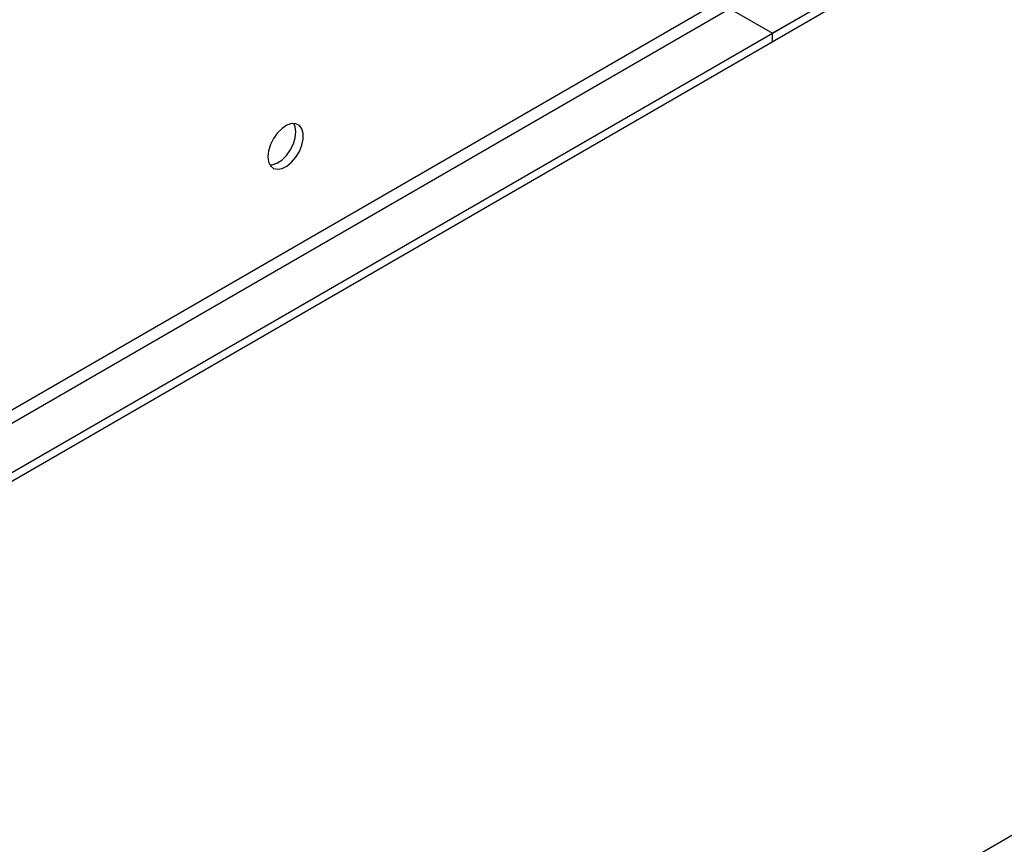
# Model space of a CAD drawing. Units: millimetres. Extents: x 4 to 11134, y 11 to 15752.
# Drawn here: x 2984 to 3170, y 2126 to 2282 of the extents above; entities that cross this region are included whole.
import ezdxf

# ---------------------------------------------------------------- set-up
doc = ezdxf.new("R2010")
doc.units = ezdxf.units.MM
doc.header["$LTSCALE"] = 53

msp = doc.modelspace()

# ---------------------------------------------------------------- linework, layer by layer
at = {"color": 7, "linetype": 'Continuous', "lineweight": 25}
for p, q in [((4627.721, 3146.472), (3126.533, 2279.855)), ((4627.721, 3144.839), (3126.533, 2278.222)), ((2923.947, 1984.849), (4295.027, 2776.356)), ((3236.842, 2343.535), (1431.599, 1301.39)), ((3236.842, 2341.902), (1431.599, 1299.757)), ((3118.401, 2284.549), (3126.533, 2279.855)), ((3126.533, 2278.222), (3126.533, 2279.855))]:
    msp.add_line(p, q, dxfattribs=at)
at = {"color": 8, "linetype": 'Continuous', "lineweight": 25}
for p, q in [((3175.5, 2319.961), (1474.555, 1338.027)), ((1475.616, 1336.189), (3176.561, 2318.124))]:
    msp.add_line(p, q, dxfattribs=at)
at = {"color": 7, "linetype": 'Continuous', "lineweight": 25, "flags": 128}
for points in [[(3030.897, 2256.489), (3031.022, 2255.514), (3031.386, 2254.756), (3031.963, 2254.27), (3032.711, 2254.092), (3033.572, 2254.236), (3034.485, 2254.691), (3035.381, 2255.423), (3036.193, 2256.377), (3036.861, 2257.484), (3037.337, 2258.661), (3037.583, 2259.821), (3037.583, 2260.877), (3037.337, 2261.752), (3036.861, 2262.38), (3036.193, 2262.715), (3035.381, 2262.732), (3034.485, 2262.43), (3033.572, 2261.831), (3032.711, 2260.98), (3031.963, 2259.939), (3031.386, 2258.787), (3031.022, 2257.607), (3030.897, 2256.489)], [(3036.201, 2261.183), (3036.076, 2262.158), (3035.816, 2262.763)], [(3031.281, 2254.909), (3031.717, 2254.94), (3032.612, 2255.242), (3033.525, 2255.841), (3034.387, 2256.693), (3035.134, 2257.733), (3035.711, 2258.886), (3036.076, 2260.065), (3036.201, 2261.183)]]:
    msp.add_lwpolyline(points, dxfattribs=at)

doc.saveas('drawing.dxf')
